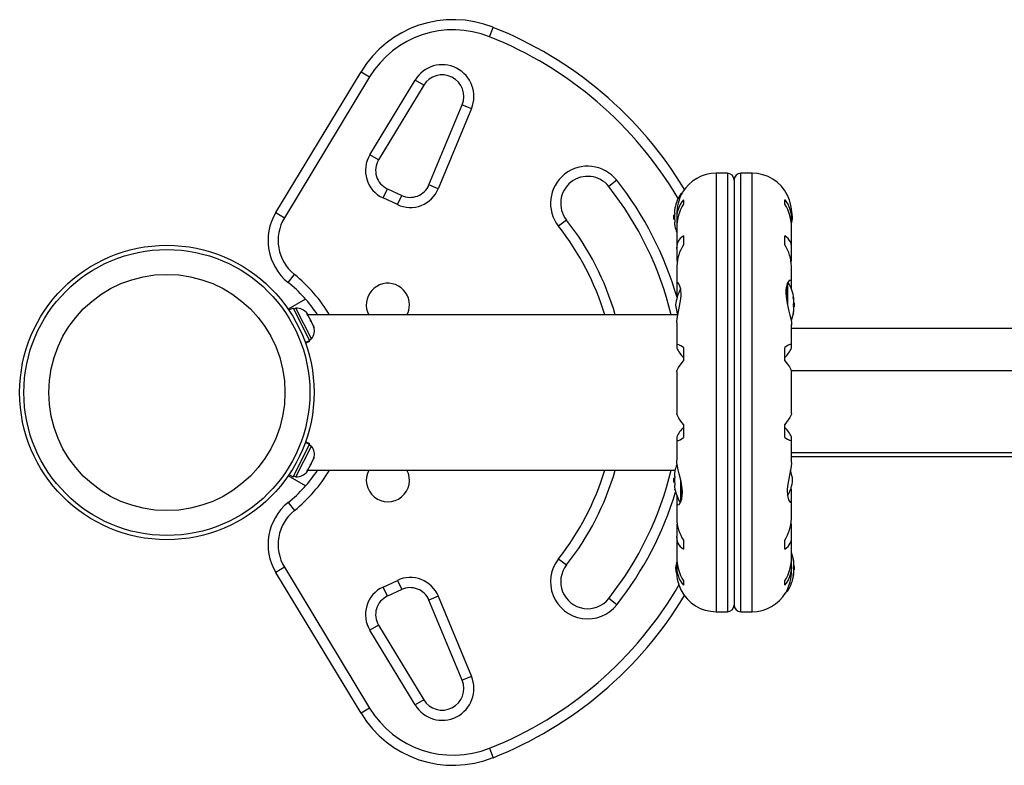
# Model space of a CAD drawing. Extents: x 1642 to 2254, y 1787 to 2257.
# Drawn here: x 1840 to 1858, y 2100 to 2114 of the extents above; entities that cross this region are included whole.
import ezdxf

# ---------------------------------------------------------------- set-up
doc = ezdxf.new("R2010")
doc.units = 0
doc.header["$LTSCALE"] = 0.125
doc.header["$MEASUREMENT"] = 0
doc.layers.add('CONTOUR', color=7, linetype='CONTINUOUS')

msp = doc.modelspace()

# ---------------------------------------------------------------- linework, layer by layer
at = {"layer": 'CONTOUR'}
for p, q in [((1848.703, 2113.768), (1848.773, 2113.942)), ((1844.745, 2110.511), (1846.323, 2113.119)), ((1846.483, 2113.022), (1844.905, 2110.414)), ((1846.323, 2113.119), (1846.483, 2113.022)), ((1846.488, 2111.581), (1847.326, 2112.965)), ((1847.486, 2112.868), (1847.326, 2112.965)), ((1847.486, 2112.868), (1846.648, 2111.484)), ((1847.582, 2111.022), (1848.198, 2112.508)), ((1848.371, 2112.436), (1847.755, 2110.951)), ((1848.198, 2112.508), (1848.371, 2112.436)), ((1846.648, 2111.484), (1846.488, 2111.581)), ((1853.112, 2111.238), (1852.905, 2111.238)), ((1852.905, 2111.238), (1852.905, 2103.112)), ((1853.112, 2111.238), (1853.112, 2103.112)), ((1853.57, 2111.238), (1853.362, 2111.238)), ((1853.362, 2103.112), (1853.362, 2111.238)), ((1853.57, 2103.112), (1853.57, 2111.238)), ((1846.731, 2110.78), (1846.811, 2110.95)), ((1846.811, 2110.95), (1847.077, 2110.826)), ((1847.755, 2110.951), (1847.582, 2111.022)), ((1851.062, 2111.107), (1850.915, 2110.991)), ((1853.237, 2111.113), (1853.237, 2103.237)), ((1846.998, 2110.656), (1846.731, 2110.78)), ((1846.998, 2110.656), (1847.077, 2110.826)), ((1852.247, 2110.822), (1852.247, 2110.855)), ((1852.268, 2110.863), (1852.261, 2110.863)), ((1852.297, 2110.748), (1852.297, 2110.667)), ((1854.177, 2110.667), (1854.177, 2110.748)), ((1844.745, 2110.511), (1844.905, 2110.414)), ((1852.134, 2110.464), (1852.123, 2110.464)), ((1852.123, 2110.386), (1852.123, 2110.464)), ((1852.123, 2110.386), (1852.134, 2110.386)), ((1852.14, 2110.519), (1852.13, 2110.519)), ((1852.174, 2110.475), (1852.174, 2110.397)), ((1854.301, 2110.397), (1854.301, 2110.481)), ((1850.13, 2110.371), (1849.983, 2110.255)), ((1852.13, 2110.331), (1852.14, 2110.331)), ((1852.174, 2110.236), (1852.174, 2109.845)), ((1852.175, 2110.36), (1852.175, 2110.256)), ((1854.3, 2110.267), (1854.3, 2110.36)), ((1854.301, 2109.845), (1854.301, 2110.236)), ((1852.297, 2110.077), (1852.297, 2109.913)), ((1854.177, 2109.913), (1854.177, 2110.077)), ((1852.175, 2109.815), (1852.175, 2109.635)), ((1854.3, 2109.635), (1854.3, 2109.815)), ((1852.174, 2109.52), (1852.174, 2109.18)), ((1852.175, 2109.635), (1852.181, 2109.591)), ((1854.294, 2109.591), (1854.3, 2109.635)), ((1854.301, 2109.222), (1854.301, 2109.52)), ((1844.971, 2109.216), (1845.089, 2109.362)), ((1852.175, 2109.165), (1852.175, 2108.997)), ((1854.214, 2109.171), (1854.214, 2108.856)), ((1854.227, 2109.202), (1854.227, 2108.793)), ((1854.3, 2109.086), (1854.3, 2109.204)), ((1852.175, 2108.997), (1852.181, 2108.932)), ((1854.335, 2108.939), (1854.334, 2108.939)), ((1845.294, 2108.906), (1844.973, 2108.72)), ((1854.337, 2108.911), (1854.344, 2108.911)), ((1854.337, 2108.91), (1854.345, 2108.91)), ((1854.337, 2108.761), (1854.352, 2108.761)), ((1854.344, 2108.75), (1854.341, 2108.75)), ((1854.342, 2108.875), (1854.344, 2108.875)), ((1854.344, 2108.863), (1854.343, 2108.863)), ((1854.344, 2108.859), (1854.344, 2108.863)), ((1854.345, 2108.91), (1854.346, 2108.91)), ((1854.352, 2108.839), (1854.345, 2108.839)), ((1854.352, 2108.839), (1854.352, 2108.764)), ((1854.352, 2108.764), (1854.352, 2108.761)), ((1845.066, 2108.737), (1844.988, 2108.698)), ((1845.066, 2108.737), (1845.368, 2108.139)), ((1845.118, 2108.739), (1845.076, 2108.717)), ((1845.405, 2108.169), (1845.118, 2108.739)), ((1845.316, 2108.639), (1845.331, 2108.629)), ((1845.34, 2108.61), (1845.316, 2108.639)), ((1845.331, 2108.629), (1845.324, 2108.643)), ((1852.192, 2108.613), (1845.339, 2108.613)), ((1845.384, 2108.523), (1845.34, 2108.61)), ((1854.334, 2108.643), (1854.335, 2108.643)), ((1854.345, 2108.691), (1854.341, 2108.691)), ((1854.344, 2108.687), (1854.341, 2108.687)), ((1854.346, 2108.691), (1854.345, 2108.691)), ((1845.386, 2108.5), (1845.384, 2108.523)), ((1845.384, 2108.523), (1845.401, 2108.49)), ((1845.401, 2108.49), (1845.386, 2108.5)), ((1845.44, 2108.412), (1845.401, 2108.49)), ((1845.449, 2108.374), (1845.44, 2108.412)), ((1845.44, 2108.412), (1845.447, 2108.397)), ((1845.447, 2108.397), (1845.449, 2108.374)), ((1852.174, 2108.475), (1852.174, 2108.052)), ((1854.3, 2108.427), (1854.301, 2108.433)), ((1854.301, 2108.052), (1854.301, 2108.428)), ((1863.746, 2108.363), (1854.301, 2108.363)), ((1845.291, 2108.1), (1845.368, 2108.139)), ((1845.37, 2108.135), (1845.293, 2108.096)), ((1845.295, 2108.089), (1845.373, 2108.129)), ((1845.363, 2108.148), (1845.405, 2108.169)), ((1845.37, 2108.135), (1845.368, 2108.139)), ((1845.37, 2108.135), (1845.373, 2108.129)), ((1852.175, 2108.045), (1852.175, 2107.999)), ((1854.3, 2107.999), (1854.3, 2108.045)), ((1852.297, 2108.011), (1852.297, 2107.765)), ((1854.177, 2107.765), (1854.177, 2108.011)), ((1852.174, 2107.566), (1852.174, 2106.785)), ((1854.297, 2107.581), (1863.746, 2107.581)), ((1854.301, 2106.785), (1854.301, 2107.566)), ((1852.297, 2106.585), (1852.297, 2106.34)), ((1854.177, 2106.34), (1854.177, 2106.585)), ((1845.066, 2105.613), (1845.368, 2106.211)), ((1845.368, 2106.211), (1845.291, 2106.25)), ((1845.293, 2106.254), (1845.37, 2106.215)), ((1845.373, 2106.222), (1845.295, 2106.261)), ((1845.405, 2106.181), (1845.363, 2106.202)), ((1845.37, 2106.215), (1845.368, 2106.211)), ((1845.37, 2106.215), (1845.373, 2106.222)), ((1852.174, 2106.298), (1852.174, 2105.922)), ((1852.175, 2106.351), (1852.175, 2106.306)), ((1854.3, 2106.306), (1854.3, 2106.351)), ((1854.301, 2105.875), (1854.301, 2106.298)), ((1845.118, 2105.612), (1845.405, 2106.181)), ((1863.746, 2106.059), (1854.301, 2106.059)), ((1845.34, 2105.741), (1845.384, 2105.827)), ((1845.401, 2105.861), (1845.384, 2105.827)), ((1845.384, 2105.827), (1845.386, 2105.85)), ((1845.386, 2105.85), (1845.401, 2105.861)), ((1845.401, 2105.861), (1845.44, 2105.939)), ((1845.44, 2105.939), (1845.449, 2105.976)), ((1845.44, 2105.939), (1845.447, 2105.953)), ((1845.449, 2105.976), (1845.447, 2105.953)), ((1854.301, 2105.988), (1863.746, 2105.988)), ((1844.988, 2105.653), (1845.066, 2105.613)), ((1845.316, 2105.711), (1845.34, 2105.741)), ((1845.331, 2105.722), (1845.316, 2105.711)), ((1845.324, 2105.708), (1845.331, 2105.722)), ((1845.339, 2105.738), (1852.145, 2105.738)), ((1852.14, 2105.644), (1852.13, 2105.644)), ((1845.294, 2105.445), (1844.973, 2105.63)), ((1845.076, 2105.633), (1845.118, 2105.612)), ((1852.134, 2105.589), (1852.123, 2105.589)), ((1852.123, 2105.511), (1852.123, 2105.589)), ((1852.123, 2105.511), (1852.134, 2105.511)), ((1852.247, 2105.145), (1852.247, 2105.558)), ((1852.261, 2105.179), (1852.261, 2105.489)), ((1852.13, 2105.456), (1852.14, 2105.456)), ((1854.3, 2105.354), (1854.294, 2105.418)), ((1854.3, 2105.185), (1854.3, 2105.354)), ((1844.971, 2105.134), (1845.089, 2104.988)), ((1852.174, 2105.129), (1852.174, 2104.831)), ((1852.175, 2105.265), (1852.175, 2105.147)), ((1854.301, 2104.83), (1854.301, 2105.171)), ((1852.181, 2104.759), (1852.175, 2104.715)), ((1854.3, 2104.715), (1854.294, 2104.759)), ((1852.175, 2104.715), (1852.175, 2104.535)), ((1854.3, 2104.535), (1854.3, 2104.715)), ((1852.174, 2104.505), (1852.174, 2104.115)), ((1852.297, 2104.438), (1852.297, 2104.274)), ((1854.177, 2104.274), (1854.177, 2104.438)), ((1854.301, 2104.115), (1854.301, 2104.505)), ((1849.983, 2104.095), (1850.13, 2103.979)), ((1852.175, 2104.084), (1852.175, 2103.99)), ((1854.3, 2103.99), (1854.3, 2104.094)), ((1854.335, 2104.082), (1854.334, 2104.082)), ((1854.341, 2104.038), (1854.344, 2104.038)), ((1854.341, 2104.035), (1854.346, 2104.035)), ((1844.905, 2103.936), (1844.745, 2103.839)), ((1846.323, 2101.231), (1844.745, 2103.839)), ((1844.905, 2103.936), (1846.483, 2101.328)), ((1852.174, 2103.953), (1852.174, 2103.869)), ((1854.301, 2103.875), (1854.301, 2103.953)), ((1854.352, 2103.964), (1854.337, 2103.964)), ((1854.341, 2103.976), (1854.344, 2103.976)), ((1854.344, 2103.85), (1854.342, 2103.85)), ((1854.343, 2103.863), (1854.344, 2103.863)), ((1854.344, 2103.863), (1854.344, 2103.866)), ((1854.345, 2103.886), (1854.352, 2103.886)), ((1854.352, 2103.964), (1854.352, 2103.961)), ((1854.352, 2103.961), (1854.352, 2103.886)), ((1846.731, 2103.57), (1846.998, 2103.694)), ((1846.998, 2103.694), (1847.077, 2103.524)), ((1852.297, 2103.683), (1852.297, 2103.602)), ((1854.177, 2103.602), (1854.177, 2103.683)), ((1854.334, 2103.787), (1854.335, 2103.787)), ((1854.346, 2103.816), (1854.337, 2103.816)), ((1854.344, 2103.814), (1854.337, 2103.814)), ((1846.811, 2103.4), (1846.731, 2103.57)), ((1847.077, 2103.524), (1846.811, 2103.4)), ((1854.207, 2103.488), (1854.214, 2103.488)), ((1854.227, 2103.528), (1854.227, 2103.495)), ((1847.755, 2103.4), (1847.582, 2103.328)), ((1848.198, 2101.842), (1847.582, 2103.328)), ((1847.755, 2103.4), (1848.371, 2101.914)), ((1851.062, 2103.243), (1850.915, 2103.359)), ((1852.905, 2103.112), (1853.112, 2103.112)), ((1853.362, 2103.112), (1853.57, 2103.112)), ((1846.648, 2102.866), (1846.488, 2102.769)), ((1847.326, 2101.385), (1846.488, 2102.769)), ((1846.648, 2102.866), (1847.486, 2101.482)), ((1848.371, 2101.914), (1848.198, 2101.842)), ((1847.486, 2101.482), (1847.326, 2101.385)), ((1846.483, 2101.328), (1846.323, 2101.231)), ((1848.703, 2100.582), (1848.773, 2100.408))]:
    msp.add_line(p, q, dxfattribs=at)
at = {"layer": 'CONTOUR', "flags": 128}
for points in [[(1854.223, 2110.835), (1854.222, 2110.837), (1854.234, 2110.81), (1854.257, 2110.746), (1854.285, 2110.643), (1854.295, 2110.581), (1854.3, 2110.511), (1854.3, 2110.475)], [(1852.141, 2110.597), (1852.141, 2110.596), (1852.141, 2110.594), (1852.14, 2110.59), (1852.14, 2110.589)], [(1854.322, 2110.425), (1854.315, 2110.48), (1854.306, 2110.524)], [(1852.14, 2110.355), (1852.14, 2110.35), (1852.141, 2110.345), (1852.141, 2110.34), (1852.141, 2110.336), (1852.141, 2110.333), (1852.14, 2110.331), (1852.14, 2110.331)], [(1852.14, 2110.261), (1852.14, 2110.257), (1852.141, 2110.254), (1852.141, 2110.253), (1852.141, 2110.253)], [(1852.175, 2108.474), (1852.174, 2108.493), (1852.187, 2108.586), (1852.211, 2108.704), (1852.238, 2108.842), (1852.247, 2108.911), (1852.253, 2108.979), (1852.248, 2109.087), (1852.228, 2109.163), (1852.201, 2109.207), (1852.188, 2109.213), (1852.179, 2109.206), (1852.175, 2109.165)], [(1854.3, 2109.204), (1854.301, 2109.229), (1854.287, 2109.259), (1854.259, 2109.249), (1854.223, 2109.192), (1854.208, 2109.145), (1854.198, 2109.085), (1854.195, 2109.025), (1854.199, 2108.956), (1854.22, 2108.823), (1854.254, 2108.681), (1854.272, 2108.608), (1854.288, 2108.538), (1854.298, 2108.478), (1854.301, 2108.426)], [(1854.335, 2108.922), (1854.335, 2108.927), (1854.334, 2108.932), (1854.334, 2108.936), (1854.334, 2108.939), (1854.334, 2108.94), (1854.335, 2108.939), (1854.335, 2108.939)], [(1854.343, 2108.738), (1854.344, 2108.741), (1854.344, 2108.75)], [(1854.344, 2108.911), (1854.345, 2108.91), (1854.345, 2108.91), (1854.345, 2108.913), (1854.344, 2108.913)], [(1854.335, 2108.643), (1854.335, 2108.641), (1854.334, 2108.64), (1854.334, 2108.641), (1854.334, 2108.644), (1854.334, 2108.648), (1854.335, 2108.652), (1854.335, 2108.654)], [(1852.297, 2108.011), (1852.251, 2108.041), (1852.212, 2108.061), (1852.187, 2108.067), (1852.174, 2108.058), (1852.175, 2108.045)], [(1854.3, 2108.045), (1854.3, 2108.06), (1854.289, 2108.067), (1854.269, 2108.063), (1854.24, 2108.05), (1854.177, 2108.011)], [(1852.175, 2107.565), (1852.175, 2107.575), (1852.186, 2107.602), (1852.206, 2107.638), (1852.235, 2107.681), (1852.297, 2107.765)], [(1854.177, 2107.765), (1854.224, 2107.703), (1854.263, 2107.648), (1854.288, 2107.604), (1854.3, 2107.571), (1854.3, 2107.565)], [(1852.297, 2106.585), (1852.251, 2106.647), (1852.212, 2106.702), (1852.187, 2106.747), (1852.174, 2106.779), (1852.175, 2106.785)], [(1854.3, 2106.785), (1854.3, 2106.775), (1854.289, 2106.748), (1854.269, 2106.713), (1854.24, 2106.669), (1854.177, 2106.585)], [(1852.175, 2106.306), (1852.175, 2106.29), (1852.186, 2106.284), (1852.206, 2106.287), (1852.235, 2106.3), (1852.297, 2106.34)], [(1854.177, 2106.34), (1854.224, 2106.309), (1854.263, 2106.29), (1854.288, 2106.284), (1854.3, 2106.292), (1854.3, 2106.306)], [(1852.175, 2105.147), (1852.174, 2105.121), (1852.188, 2105.092), (1852.216, 2105.101), (1852.252, 2105.158), (1852.267, 2105.205), (1852.277, 2105.265), (1852.28, 2105.326), (1852.276, 2105.394), (1852.255, 2105.527), (1852.221, 2105.669), (1852.203, 2105.743), (1852.187, 2105.813), (1852.177, 2105.872), (1852.174, 2105.924)], [(1854.3, 2105.876), (1854.3, 2105.857), (1854.288, 2105.764), (1854.264, 2105.646), (1854.237, 2105.508), (1854.228, 2105.44), (1854.222, 2105.372), (1854.227, 2105.264), (1854.247, 2105.188), (1854.274, 2105.144), (1854.287, 2105.138), (1854.296, 2105.144), (1854.3, 2105.185)], [(1852.141, 2105.722), (1852.141, 2105.721), (1852.141, 2105.719), (1852.14, 2105.715), (1852.14, 2105.714)], [(1852.14, 2105.48), (1852.14, 2105.475), (1852.141, 2105.47), (1852.141, 2105.465), (1852.141, 2105.461), (1852.141, 2105.458), (1852.14, 2105.456), (1852.14, 2105.456)], [(1852.14, 2105.386), (1852.14, 2105.382), (1852.141, 2105.379), (1852.141, 2105.378), (1852.141, 2105.379), (1852.141, 2105.381), (1852.14, 2105.383)], [(1854.335, 2104.072), (1854.335, 2104.077), (1854.334, 2104.081), (1854.334, 2104.084), (1854.334, 2104.085), (1854.334, 2104.085), (1854.335, 2104.083), (1854.335, 2104.082)], [(1854.344, 2104.038), (1854.345, 2104.036), (1854.345, 2104.035)], [(1852.152, 2103.925), (1852.16, 2103.87), (1852.169, 2103.827)], [(1852.252, 2103.516), (1852.253, 2103.513), (1852.241, 2103.54), (1852.218, 2103.604), (1852.19, 2103.707), (1852.18, 2103.769), (1852.175, 2103.839), (1852.175, 2103.876)], [(1854.344, 2103.976), (1854.344, 2103.985), (1854.343, 2103.989)], [(1854.335, 2103.787), (1854.335, 2103.786), (1854.334, 2103.786), (1854.334, 2103.788), (1854.334, 2103.792), (1854.334, 2103.797), (1854.335, 2103.802), (1854.335, 2103.803)], [(1854.344, 2103.812), (1854.345, 2103.815), (1854.345, 2103.816), (1854.345, 2103.815), (1854.344, 2103.814)]]:
    msp.add_lwpolyline(points, dxfattribs=at)
at = {"layer": 'CONTOUR'}
for radius in [2.728, 2.65, 2.189]:
    msp.add_circle((1842.725, 2107.175), radius, dxfattribs=at)
for centre, radius, start, end in [((1848.034, 2112.084), 2, 68.3224, 148.8174), ((1848.034, 2112.084), 1.813, 68.3224, 148.8174), ((1846.083, 2107.175), 7.282, 31.1305, 68.3224), ((1846.083, 2107.175), 7.095, 30.4342, 68.3224), ((1847.828, 2112.661), 0.588, 337.4888, 148.8174), ((1847.828, 2112.661), 0.4, 337.4888, 148.8174), ((1846.969, 2111.29), 0.563, 148.8174, 245), ((1846.969, 2111.29), 0.375, 148.8174, 245), ((1850.523, 2110.681), 0.688, 38.2965, 218.2965), ((1850.523, 2110.681), 0.5, 38.2965, 218.2965), ((1852.905, 2110.507), 0.731, 90, 148.8604), ((1853.112, 2111.113), 0.125, 0, 90), ((1853.362, 2111.113), 0.125, 90, 180), ((1853.57, 2110.507), 0.731, 26.6692, 90), ((1847.236, 2111.166), 0.562, 245, 337.4888), ((1847.236, 2111.166), 0.375, 245, 337.4888), ((1846.083, 2107.175), 6.157, 13.5015, 38.2965), ((1846.083, 2107.175), 6.345, 16.103, 38.2965), ((1852.925, 2110.425), 0.803, 147.5996, 167.6379), ((1853.061, 2110.466), 0.887, 151.8608, 179.5503), ((1852.261, 2110.847), 0.0156, 90, 147.5996), ((1852.731, 2110.472), 0.603, 168.7492, 174.7541), ((1852.711, 2110.404), 0.538, 140.2567, 184.7161), ((1853.025, 2110.228), 0.85, 148.8798, 179.6747), ((1853.768, 2110.406), 0.534, 355.1103, 39.9168), ((1853.455, 2110.228), 0.845, 0.1559, 31.2702), ((1845.6, 2109.994), 1, 148.8174, 231.0342), ((1845.6, 2109.994), 0.813, 148.8174, 231.0342), ((1852.925, 2110.425), 0.803, 177.2115, 182.7885), ((1852.144, 2110.523), 0.0137, 163.463, 196.537), ((1852.731, 2110.378), 0.603, 168.7492, 174.7541), ((1852.22, 2110.425), 0.0897, 175.004, 184.996), ((1852.731, 2110.472), 0.603, 185.2459, 191.2508), ((1852.096, 2110.507), 0.0453, 345.0019, 14.9981), ((1853.625, 2110.489), 0.7, 344.1989, 354.7357), ((1846.083, 2107.175), 4.97, 16.8136, 38.2965), ((1846.083, 2107.175), 5.157, 16.1851, 38.2965), ((1852.155, 2110.328), 0.0252, 171.0943, 188.9057), ((1852.731, 2110.379), 0.603, 185.2459, 191.2508), ((1852.925, 2110.425), 0.803, 192.3627, 200.6259), ((1852.431, 2109.855), 0.259, 120.9635, 188.8056), ((1854.049, 2109.857), 0.254, 350.5283, 59.7027), ((1852.975, 2109.487), 0.8, 147.8195, 177.773), ((1853.514, 2109.49), 0.787, 1.8655, 32.4932), ((1843.321, 2107.175), 2.813, 30.7379, 51.0342), ((1843.321, 2107.175), 2.625, 33.2038, 51.0342), ((1846.821, 2108.8), 0.4, 0, 207.9532), ((1853.55, 2108.8), 0.803, 8.4603, 31.0902), ((1852.85, 2108.736), 0.7, 149.6212, 174.7357), ((1854.214, 2108.883), 0.134, 11.8938, 24.3988), ((1846.821, 2108.8), 0.4, 332.0468, 0), ((1852.85, 2108.864), 0.7, 185.2643, 200.1229), ((1854.388, 2108.779), 0.0545, 165.7465, 194.2535), ((1853.563, 2108.788), 0.784, 4.5808, 9.8519), ((1854.04, 2108.876), 0.307, 344.1578, 352.5254), ((1854.214, 2108.71), 0.134, 11.8938, 24.3988), ((1853.563, 2108.812), 0.784, 4.5806, 7.1358), ((1854.296, 2108.869), 0.0485, 352.6539, 7.3461), ((1854.264, 2108.843), 0.0807, 354.8722, 5.1278), ((1854.266, 2108.757), 0.0791, 354.7037, 2.9353), ((1853.55, 2108.8), 0.803, 357.2115, 2.7885), ((1845.125, 2108.485), 0.254, 38.4988, 91.5871), ((1853.55, 2108.8), 0.803, 338.6851, 351.8266), ((1853.563, 2108.788), 0.784, 350.1481, 355.4192), ((1854.04, 2108.727), 0.307, 344.1578, 352.5254), ((1854.296, 2108.732), 0.0485, 352.6539, 7.3461), ((1854.32, 2108.691), 0.0245, 350.9872, 358.2748), ((1845.205, 2108.326), 0.254, 321.9284, 15.0166), ((1852.739, 2108.261), 0.622, 204.8798, 224.7418), ((1853.811, 2108.209), 0.532, 313.5647, 336.8137), ((1852.664, 2106.142), 0.532, 133.5647, 156.8137), ((1853.736, 2106.09), 0.622, 24.8798, 44.7418), ((1845.205, 2106.024), 0.254, 344.9834, 38.0716), ((1852.925, 2105.55), 0.803, 158.7984, 167.6379), ((1843.321, 2107.175), 2.625, 308.9658, 326.7962), ((1843.321, 2107.175), 2.813, 308.9658, 329.2621), ((1845.125, 2105.866), 0.254, 268.4129, 321.5012), ((1846.821, 2105.55), 0.4, 152.0468, 27.9532), ((1846.083, 2107.175), 4.97, 321.7035, 343.1864), ((1846.083, 2107.175), 5.157, 321.7035, 343.8149), ((1846.083, 2107.175), 6.157, 321.7035, 346.4985), ((1852.731, 2105.597), 0.603, 168.7492, 174.7541), ((1852.144, 2105.648), 0.0137, 163.463, 196.537), ((1852.096, 2105.632), 0.0453, 345.0019, 14.9981), ((1853.625, 2105.486), 0.7, 5.2643, 20.1229), ((1852.925, 2105.55), 0.803, 177.2115, 182.7885), ((1852.731, 2105.503), 0.603, 168.7492, 174.7541), ((1852.22, 2105.55), 0.0897, 175.004, 184.996), ((1852.731, 2105.597), 0.603, 185.2459, 191.2508), ((1853.625, 2105.614), 0.7, 329.6212, 354.7357), ((1846.083, 2107.175), 6.345, 321.7035, 343.095), ((1852.155, 2105.453), 0.0252, 171.0943, 188.9057), ((1852.731, 2105.504), 0.603, 185.2459, 191.2508), ((1852.925, 2105.55), 0.803, 192.3627, 211.0902), ((1845.6, 2104.357), 1, 128.9658, 211.1826), ((1845.6, 2104.357), 0.813, 128.9658, 211.1826), ((1852.961, 2104.86), 0.787, 181.8655, 212.4932), ((1853.5, 2104.864), 0.8, 327.8195, 357.773), ((1852.426, 2104.493), 0.254, 170.5283, 239.7027), ((1854.044, 2104.495), 0.259, 300.9635, 8.8056), ((1853.55, 2103.925), 0.803, 8.4603, 20.6259), ((1850.523, 2103.669), 0.688, 141.7035, 321.7035), ((1852.85, 2103.861), 0.7, 164.1989, 174.7357), ((1853.02, 2104.122), 0.845, 180.1559, 211.2702), ((1853.45, 2104.123), 0.85, 328.8798, 359.6747), ((1854.04, 2103.998), 0.307, 7.4746, 15.8422), ((1853.563, 2103.937), 0.784, 4.5808, 9.8519), ((1854.283, 2103.994), 0.0615, 354.217, 5.783), ((1850.523, 2103.669), 0.5, 141.7035, 321.7035), ((1852.707, 2103.945), 0.534, 175.1103, 219.9168), ((1853.764, 2103.946), 0.538, 320.2567, 4.7161), ((1853.414, 2103.884), 0.887, 331.8608, 359.5503), ((1854.383, 2103.947), 0.0496, 164.3086, 195.6914), ((1854.214, 2104.015), 0.134, 335.6012, 348.1062), ((1854.04, 2103.849), 0.307, 7.4746, 15.8422), ((1853.563, 2103.937), 0.784, 350.1481, 355.4192), ((1853.563, 2103.913), 0.784, 352.8642, 355.4194), ((1854.272, 2103.968), 0.0732, 356.6774, 5.573), ((1854.274, 2103.882), 0.0712, 354.18, 5.82), ((1854.283, 2103.857), 0.0615, 354.217, 5.783), ((1853.55, 2103.925), 0.803, 357.2115, 2.7885), ((1847.236, 2103.184), 0.563, 22.5112, 115), ((1853.55, 2103.925), 0.803, 327.5996, 351.8152), ((1854.214, 2103.842), 0.134, 335.6012, 348.1062), ((1846.969, 2103.06), 0.563, 115, 211.1826), ((1847.236, 2103.184), 0.375, 22.5112, 115), ((1846.083, 2107.175), 7.095, 291.6776, 329.8834), ((1852.905, 2103.844), 0.731, 206.6692, 270), ((1853.57, 2103.844), 0.731, 270, 328.8604), ((1854.214, 2103.503), 0.0156, 270, 327.5996), ((1846.969, 2103.06), 0.375, 115, 211.1826), ((1846.083, 2107.175), 7.282, 291.6776, 328.8695), ((1853.112, 2103.237), 0.125, 270, 0), ((1853.362, 2103.237), 0.125, 180, 270), ((1847.828, 2101.689), 0.588, 211.1826, 22.5112), ((1847.828, 2101.689), 0.4, 211.1826, 22.5112), ((1848.034, 2102.267), 1.813, 211.1826, 291.6776), ((1848.034, 2102.267), 2, 211.1826, 291.6776)]:
    msp.add_arc(centre, radius, start, end, dxfattribs=at)

doc.saveas('drawing.dxf')
